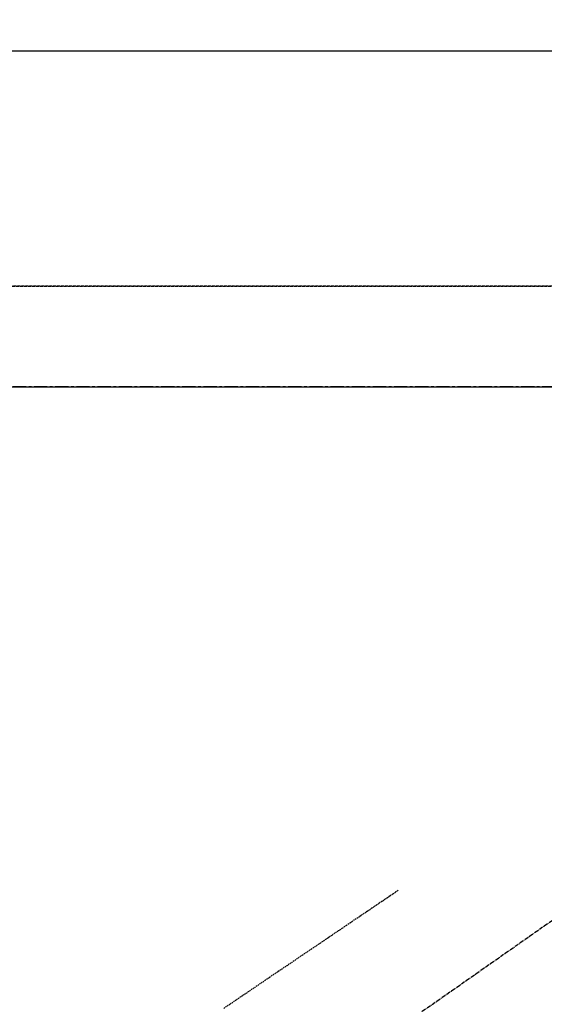
# Model space of a CAD drawing. Units: millimetres. Extents: x -109 to 26472, y -120 to 8847.
# Drawn here: x 1147 to 1246, y 7135 to 7320 of the extents above; entities that cross this region are included whole.
import ezdxf

# ---------------------------------------------------------------- set-up
doc = ezdxf.new("R2010")
doc.units = ezdxf.units.MM
for name, pattern in [('CENTER', [2, 1.25, -0.25, 0.25, -0.25]), ('CENTER2', [1.125, 0.75, -0.125, 0.125, -0.125]), ('DASHED', [0.75, 0.5, -0.25]), ('HIDDEN', [0.375, 0.25, -0.125])]:
    doc.linetypes.add(name, pattern=pattern)
doc.layers.get('DEFPOINTS').update_dxf_attribs({"color": 146})
for name, color, linetype in [('111-壁仕上', 3, 'Continuous'), ('121-キャビネット（中）', 253, 'HIDDEN'), ('150-機器', 8, 'Continuous')]:
    doc.layers.add(name, color=color, linetype=linetype)
doc.styles.add('KH001', font='txt')
doc.dimstyles.new('KH1xx015', dxfattribs={"dimscale": 10, "dimtxt": 3.8, "dimasz": 0.8, "dimexe": 0.3, "dimexo": 1.2, "dimgap": 0.5, "dimtad": 3, "dimdec": 1, "dimdsep": 46, "dimlunit": 6, "dimtxsty": 'KH001', "dimblk": 'DOT', "dimcen": 1, "dimdle": 1, "dimclrd": 256, "dimclre": 256, "dimclrt": 256, "dimadec": 0, "dimazin": 0, "dimtfac": 1, "dimtdec": 1, "dimtix": 1, "dimtmove": 2, "dimatfit": 3, "dimldrblk": 'CLOSEDBLANK', "dimfxl": 1, "dimtolj": 1, "dimtzin": 0, "dimlwd": -1, "dimlwe": -1, "dimarcsym": 0})

# ---------------------------------------------------------------- blocks, each defined once
blk = doc.blocks.new('F402_H')
at = {"layer": '150-機器', "color": 13, "linetype": 'CENTER2'}
blk.add_line((0, 0.000001), (244.018009, -170.863258), dxfattribs=at)
at = {"layer": '150-機器', "color": 13, "linetype": 'HIDDEN'}
blk.add_lwpolyline([(73.363906, -25.304445), (73.875666, -25.650403), (74.387426, -25.99636), (74.899186, -26.342317), (75.410946, -26.688275), (75.921916, -27.033699), (76.432887, -27.379123), (76.943857, -27.724547), (77.454828, -28.069971), (77.885836, -28.361339), (78.316845, -28.652708), (78.747854, -28.944076), (79.178862, -29.235445), (79.783201, -29.643987), (80.387539, -30.052528), (80.991876, -30.46107), (81.596215, -30.869612), (82.36917, -31.392141), (83.142125, -31.914671), (83.915081, -32.4372), (84.688036, -32.95973), (86.375019, -34.100157), (88.062003, -35.240583), (89.748986, -36.38101), (91.435969, -37.521436), (92.3877, -38.164821), (93.33943, -38.808205), (94.29116, -39.451589), (95.24289, -40.094972), (96.834317, -41.170801), (98.425743, -42.246629), (100.017168, -43.322458), (101.608595, -44.398286), (102.795653, -45.200756), (103.982711, -46.003226), (105.16977, -46.805694), (106.356827, -47.608164)], dxfattribs=at)
blk = doc.blocks.new('_Dot')
at = {"color": 0, "linetype": 'ByBlock', "lineweight": -2}
blk.add_line((-0.5, 0), (-1, 0), dxfattribs=at)
at = {"color": 0, "linetype": 'ByBlock', "const_width": 0.5}
blk.add_lwpolyline([(-0.25, 0, 1), (0.25, 0, 1)], format="xyb", close=True, dxfattribs=at)
blk = doc.blocks.new('*D396')
at = {"layer": 'DEFPOINTS', "transparency": 16777216}
for p, q in [((682.664873, 7282.168095), (682.664873, 7317.629953)), ((2515.664873, 7282.168095), (2515.664873, 7317.629953)), ((690.664873, 7314.629953), (2507.664873, 7314.629953))]:
    blk.add_line(p, q, dxfattribs=at)
at = {"layer": 'DEFPOINTS', "color": 0, "transparency": 16777216}
for p in [(2515.664873, 7314.629953), (682.664873, 7270.168095), (2515.664873, 7270.168095)]:
    blk.add_point(p, dxfattribs=at)
at = {"layer": 'DEFPOINTS', "transparency": 16777216, "xscale": 8, "yscale": 8, "zscale": 8, "rotation": 180}
blk.add_blockref('_Dot', (682.664873, 7314.629953), dxfattribs=at)
at = {"layer": 'DEFPOINTS', "transparency": 16777216, "xscale": 8, "yscale": 8, "zscale": 8}
blk.add_blockref('_Dot', (2515.664873, 7314.629953), dxfattribs=at)
at = {"layer": 'DEFPOINTS', "transparency": 16777216, "insert": (1599.164873, 7341.041121), "char_height": 38, "attachment_point": 5, "style": 'KH001'}
blk.add_mtext('\\A1;1,833', dxfattribs=at)
blk = doc.blocks.new('_ClosedBlank')
at = {"color": 0, "linetype": 'ByBlock', "lineweight": -2}
for p, q in [((-1, 0.166667), (0, 0)), ((-1, 0.166667), (-1, -0.166667)), ((0, 0), (-1, -0.166667))]:
    blk.add_line(p, q, dxfattribs=at)

msp = doc.modelspace()

# ---------------------------------------------------------------- linework, layer by layer
at = {"layer": '111-壁仕上', "color": 253, "linetype": 'CENTER', "ltscale": 2}
msp.add_line((4404.02, 7251.17), (483.85, 7251.17), dxfattribs=at)
at = {"layer": '121-キャビネット（中）', "ltscale": 2}
msp.add_line((682.66, 7270.17), (2515.66, 7270.17), dxfattribs=at)
at = {"layer": 'DEFPOINTS', "linetype": 'DASHED'}
for points in [[(2512.66, 7270.17), (682.66, 7270.17), (682.66, 7251.17), (2512.66, 7251.17)], [(1751.66, 6611.17), (701.66, 6611.17), (701.66, 7251.17), (1751.66, 7251.17)]]:
    msp.add_lwpolyline(points, close=True, dxfattribs=at)

# ---------------------------------------------------------------- block references
at = {"layer": '150-機器', "xscale": -1}
msp.add_blockref('F402_H', (1291.67, 7181.36), dxfattribs=at)

# ---------------------------------------------------------------- dimensions: what is measured, and where the dimension line sits
at = {"layer": 'DEFPOINTS'}
dim = msp.add_linear_dim(base=(2515.66, 7314.63), p1=(682.66, 7270.17), p2=(2515.66, 7270.17), dimstyle='KH1xx015', dxfattribs=at)
dim.commit()
dim.dimension.update_dxf_attribs({"geometry": '*D396', "text_midpoint": (1599.16, 7341.04)})

doc.saveas('drawing.dxf')
